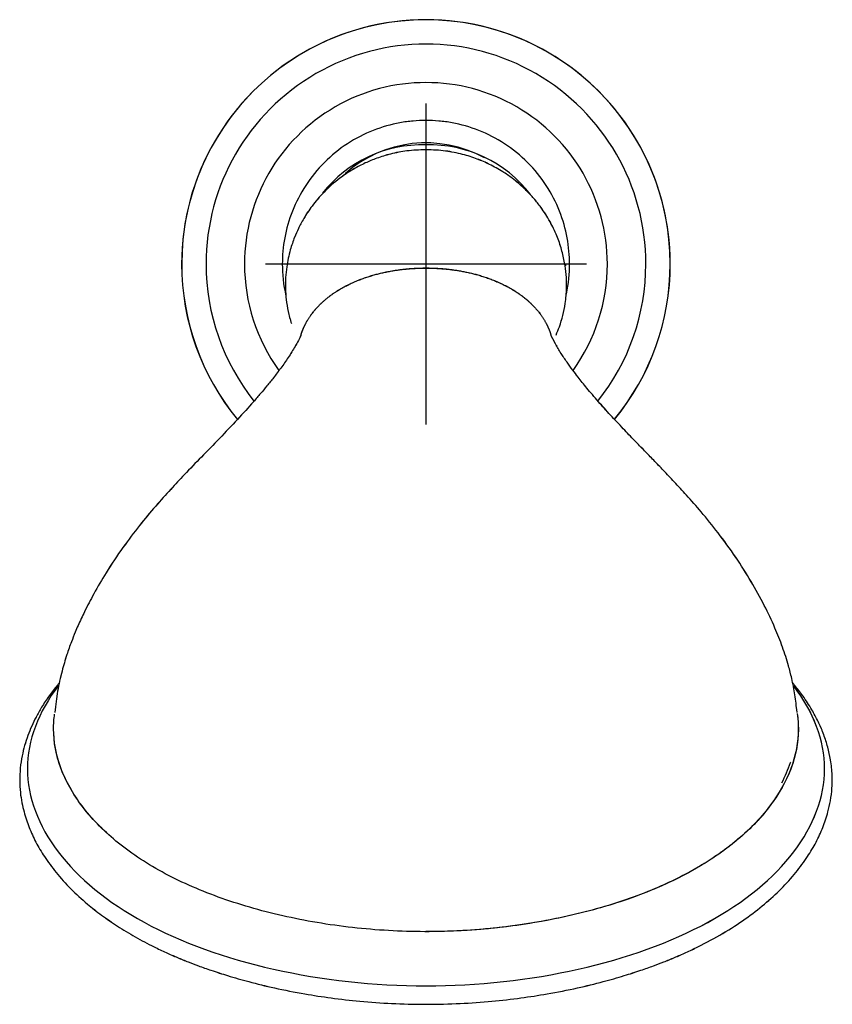
# Model space of a CAD drawing. Units: millimetres. Extents: x -18 to 949, y -18 to 670.
# Drawn here: x 539 to 640, y 231 to 354 of the extents above; entities that cross this region are included whole.
import ezdxf
from ezdxf.lldxf.tags import DXFTag

# ---------------------------------------------------------------- set-up
doc = ezdxf.new("R2010")
doc.units = ezdxf.units.MM
doc.layers.add('Default', color=7, linetype='Continuous')
doc.layers.add('DV1_Default', color=7, linetype='Continuous')
tags = doc.linetypes.add('CENTER2', pattern=[28.575, 19.05, -3.175, 3.175, -3.175]).pattern_tags.tags
tags[10:11] = [DXFTag(74, 4), DXFTag(75, 0), DXFTag(340, '0'), DXFTag(46, 0.0), DXFTag(50, 0.0), DXFTag(44, 0.0), DXFTag(45, 0.0)]
tags[8:9] = [DXFTag(74, 4), DXFTag(75, 0), DXFTag(340, '0'), DXFTag(46, 0.0), DXFTag(50, 0.0), DXFTag(44, 0.0), DXFTag(45, 0.0)]
tags[6:7] = [DXFTag(74, 4), DXFTag(75, 0), DXFTag(340, '0'), DXFTag(46, 0.0), DXFTag(50, 0.0), DXFTag(44, 0.0), DXFTag(45, 0.0)]
tags[4:5] = [DXFTag(74, 4), DXFTag(75, 0), DXFTag(340, '0'), DXFTag(46, 0.0), DXFTag(50, 0.0), DXFTag(44, 0.0), DXFTag(45, 0.0)]

# ---------------------------------------------------------------- blocks, each defined once
blk = doc.blocks.new('SEANNOT_GROUP3')
at = {"layer": 'Default', "color": 7, "linetype": 'CENTER2'}
for p, q in [((589.39, 343.39), (589.39, 303.39)), ((609.39, 323.39), (569.39, 323.39))]:
    blk.add_line(p, q, dxfattribs=at)
blk = doc.blocks.new('SE')
at = {"layer": 'DV1_Default', "color": 7, "linetype": 'Continuous'}
for centre, radius, start, end in [((589.39, 323.39), 30.43, 359.999, 180.001), ((589.39, 323.39), 30.42, 0.0028, 179.9972), ((589.39, 323.39), 27.39, 359.9918, 180.0082), ((589.39, 323.39), 22.6, 359.9991, 180.0009), ((589.39, 323.39), 15.09, 61.1037, 131.8425), ((588.88, 322.5), 15.73, 88.1302, 141.9309), ((589.9, 322.5), 15.73, 37.2949, 91.8528), ((589.39, 323.39), 30.43, 179.9989, 219.476), ((589.39, 323.39), 30.42, 180.0028, 219.4812), ((589.39, 323.4), 27.39, 180.0226, 218.5575), ((589.39, 323.39), 22.6, 179.9989, 215.871), ((589.39, 323.39), 17.41, 359.3215, 0), ((589.39, 323.39), 22.6, 324.1411, 0.0011), ((589.39, 323.4), 27.39, 321.4455, 359.9774), ((589.39, 323.39), 30.42, 320.5292, 359.9972), ((589.39, 323.39), 30.43, 320.5311, 0.0011)]:
    blk.add_arc(centre, radius, start, end, dxfattribs=at)
for points, degree, knots in [([(607.28, 323.39), (607.28, 325.5), (606.71, 328.91), (604.48, 333.24), (602.14, 336.13), (599.24, 338.48), (596, 340.14), (593.2, 340.93), (590.99, 341.23), (589.39, 341.3), (587.8, 341.23), (585.59, 340.93), (582.79, 340.14), (579.55, 338.48), (576.65, 336.13), (574.31, 333.24), (572.08, 328.91), (571.5, 325.5), (571.5, 323.39)], 3, [0, 0, 0, 0, 0.125, 0.1875, 0.25, 0.3125, 0.375, 0.4375, 0.46875, 0.5, 0.53125, 0.5625, 0.625, 0.6875, 0.75, 0.8125, 0.875, 1, 1, 1, 1]), ([(589.39, 337.63), (588.52, 337.6), (587.13, 337.54), (585.04, 337.13), (583.32, 336.61), (581.79, 335.98), (580.51, 335.31), (579.47, 334.65), (578.16, 333.72), (576.67, 332.4), (575.22, 330.69), (574.18, 329.12), (573.49, 327.81), (572.99, 326.67), (572.43, 325.06), (571.98, 322.94), (571.81, 320.41), (572.07, 318), (572.47, 316.49), (572.64, 315.97)], 3, [0, 0, 0, 0, 0.058738, 0.110523, 0.15589, 0.194975, 0.237279, 0.268319, 0.294422, 0.374708, 0.451527, 0.518334, 0.575188, 0.627886, 0.693298, 0.772275, 0.863494, 0.95526, 1, 1, 1, 1]), ([(589.39, 337.63), (588.52, 337.6), (587.13, 337.54), (585.04, 337.14), (583.32, 336.61), (581.79, 335.98), (580.51, 335.31), (579.47, 334.66), (578.16, 333.72), (576.67, 332.4), (575.22, 330.7), (574.18, 329.12), (573.49, 327.81), (572.99, 326.68), (572.43, 325.06), (571.98, 322.94), (571.81, 320.42), (572.07, 318.01), (572.47, 316.49), (572.64, 315.97)], 3, [0, 0, 0, 0, 0.0587382, 0.1105233, 0.15589, 0.1949751, 0.2372786, 0.268319, 0.2944224, 0.3747077, 0.4515273, 0.5183343, 0.5751882, 0.6278864, 0.6932976, 0.7722752, 0.8634938, 0.9552602, 1, 1, 1, 1]), ([(605.6, 314.55), (605.75, 314.9), (606.08, 315.73), (606.48, 317.05), (606.8, 318.66), (606.93, 320.34), (606.88, 322.04), (606.66, 323.65), (606.29, 325.27), (605.69, 327), (604.83, 328.77), (603.9, 330.23), (602.89, 331.51), (601.96, 332.5), (601.05, 333.34), (600.04, 334.16), (598.86, 334.97), (597.4, 335.79), (595.73, 336.51), (593.91, 337.1), (591.73, 337.53), (590.29, 337.6), (589.39, 337.63)], 3, [0, 0, 0, 0, 0.028171, 0.06732, 0.111317, 0.172272, 0.226248, 0.272649, 0.331093, 0.395843, 0.470309, 0.553405, 0.604618, 0.649528, 0.689022, 0.715791, 0.752719, 0.799672, 0.841351, 0.888504, 0.941226, 1, 1, 1, 1]), ([(605.6, 314.55), (605.75, 314.9), (606.08, 315.73), (606.48, 317.06), (606.8, 318.66), (606.93, 320.35), (606.88, 322.05), (606.66, 323.66), (606.29, 325.28), (605.69, 327), (604.83, 328.78), (603.9, 330.24), (602.89, 331.51), (601.96, 332.51), (601.05, 333.35), (600.04, 334.16), (598.86, 334.98), (597.4, 335.79), (595.73, 336.52), (593.91, 337.1), (591.73, 337.54), (590.29, 337.6), (589.39, 337.63)], 3, [0, 0, 0, 0, 0.028211, 0.067358, 0.111354, 0.172306, 0.22628, 0.272679, 0.33112, 0.395867, 0.470331, 0.553423, 0.604634, 0.649542, 0.689035, 0.715802, 0.752729, 0.79968, 0.841358, 0.888508, 0.941228, 1, 1, 1, 1]), ([(573.86, 314.65), (573.86, 314.66), (573.93, 314.89), (574.09, 315.34), (574.41, 316.06), (575.04, 317.14), (576.21, 318.58), (578.3, 320.29), (580.73, 321.49), (583.1, 322.23), (585.28, 322.65), (587.16, 322.85), (588.59, 322.9), (589.39, 322.9)], 7, [0, 0, 0, 0, 0, 0, 0, 0, 0.004158, 0.090736, 0.186165, 0.305693, 0.473772, 0.704406, 1, 1, 1, 1, 1, 1, 1, 1]), ([(573.86, 314.65), (573.86, 314.66), (573.93, 314.88), (574.09, 315.33), (574.41, 316.06), (575.04, 317.13), (576.21, 318.58), (578.3, 320.28), (580.73, 321.48), (583.1, 322.23), (585.28, 322.65), (587.16, 322.84), (588.59, 322.89), (589.39, 322.89)], 7, [0, 0, 0, 0, 0, 0, 0, 0, 0.004158, 0.090736, 0.186165, 0.305693, 0.473772, 0.704406, 1, 1, 1, 1, 1, 1, 1, 1]), ([(589.39, 322.9), (590.2, 322.9), (591.63, 322.85), (593.51, 322.65), (595.69, 322.23), (598.06, 321.49), (600.49, 320.29), (602.57, 318.59), (603.75, 317.14), (604.37, 316.07), (604.69, 315.35), (604.85, 314.9), (604.92, 314.68), (604.92, 314.67)], 7, [0, 0, 0, 0, 0, 0, 0, 0, 0.295946, 0.526856, 0.695136, 0.814806, 0.910349, 0.997031, 1, 1, 1, 1, 1, 1, 1, 1]), ([(589.39, 322.89), (590.2, 322.89), (591.63, 322.84), (593.51, 322.65), (595.69, 322.23), (598.06, 321.48), (600.49, 320.28), (602.57, 318.58), (603.75, 317.14), (604.37, 316.07), (604.69, 315.35), (604.85, 314.9), (604.92, 314.68), (604.92, 314.67)], 7, [0, 0, 0, 0, 0, 0, 0, 0, 0.295946, 0.526856, 0.695136, 0.814806, 0.910349, 0.997031, 1, 1, 1, 1, 1, 1, 1, 1]), ([(573.85, 314.66), (573.83, 314.6), (573.69, 314.18), (573.15, 313.19), (572.31, 311.84), (571.39, 310.52), (570.49, 309.34), (569.64, 308.27), (568.78, 307.25), (567.61, 305.89), (565.95, 304.06), (563.72, 301.72), (561.48, 299.42), (559.44, 297.31), (557.54, 295.28), (555.68, 293.21), (553.67, 290.81), (551.6, 288.07), (549.69, 285.22), (548.1, 282.5), (546.94, 280.28), (546.19, 278.67), (545.65, 277.41), (545.18, 276.22), (544.61, 274.62), (544.02, 272.6), (543.46, 270.15), (543.28, 268.52), (543.17, 267.54)], 3, [0, 0, 0, 0, 0.008818, 0.071813, 0.127346, 0.175263, 0.215043, 0.246106, 0.272661, 0.299917, 0.35601, 0.412646, 0.466163, 0.516071, 0.555671, 0.599511, 0.646815, 0.696953, 0.750187, 0.791355, 0.824293, 0.849389, 0.861322, 0.8787, 0.90175, 0.930447, 0.964749, 1, 1, 1, 1]), ([(573.85, 314.65), (573.83, 314.59), (573.69, 314.18), (573.15, 313.18), (572.31, 311.83), (571.39, 310.52), (570.49, 309.34), (569.64, 308.27), (568.78, 307.25), (567.61, 305.89), (565.95, 304.06), (563.72, 301.72), (561.48, 299.42), (559.44, 297.31), (557.54, 295.28), (555.68, 293.2), (553.67, 290.8), (551.6, 288.07), (549.69, 285.21), (548.1, 282.5), (546.94, 280.28), (546.19, 278.67), (545.65, 277.41), (545.18, 276.22), (544.61, 274.62), (544.02, 272.59), (543.46, 270.14), (543.28, 268.51), (543.17, 267.53)], 3, [0, 0, 0, 0, 0.008818, 0.071813, 0.127346, 0.175263, 0.215043, 0.246106, 0.272661, 0.299917, 0.35601, 0.412646, 0.466163, 0.516071, 0.555671, 0.599511, 0.646815, 0.696953, 0.750187, 0.791355, 0.824293, 0.849389, 0.861322, 0.8787, 0.90175, 0.930447, 0.964749, 1, 1, 1, 1]), ([(635.61, 267.56), (635.53, 268.36), (635.39, 269.69), (635, 271.64), (634.6, 273.21), (634.21, 274.51), (633.66, 276.1), (632.81, 278.25), (631.51, 280.99), (629.87, 283.95), (627.93, 287), (625.83, 289.9), (623.77, 292.44), (621.95, 294.51), (620.38, 296.21), (619.02, 297.65), (617.79, 298.92), (616.59, 300.16), (615.31, 301.47), (613.89, 302.96), (612.34, 304.6), (611.07, 306.02), (610.12, 307.12), (609.45, 307.92), (608.85, 308.65), (608.26, 309.4), (607.62, 310.24), (606.9, 311.23), (606.16, 312.34), (605.48, 313.49), (605.04, 314.32), (604.93, 314.66), (604.92, 314.67)], 3, [0, 0, 0, 0, 0.029317, 0.057521, 0.079396, 0.095362, 0.111776, 0.145207, 0.186074, 0.231301, 0.280635, 0.334745, 0.385305, 0.42904, 0.464738, 0.495998, 0.52482, 0.551171, 0.58019, 0.614451, 0.65434, 0.69544, 0.718659, 0.740605, 0.761177, 0.782569, 0.811386, 0.847705, 0.891096, 0.941227, 0.99807, 1, 1, 1, 1]), ([(635.61, 267.57), (635.53, 268.37), (635.39, 269.69), (635, 271.65), (634.6, 273.21), (634.21, 274.52), (633.66, 276.1), (632.81, 278.25), (631.51, 280.99), (629.87, 283.96), (627.93, 287.01), (625.83, 289.91), (623.77, 292.44), (621.95, 294.51), (620.38, 296.21), (619.02, 297.65), (617.79, 298.93), (616.59, 300.16), (615.31, 301.47), (613.89, 302.96), (612.34, 304.61), (611.07, 306.02), (610.12, 307.12), (609.45, 307.92), (608.85, 308.65), (608.26, 309.4), (607.62, 310.24), (606.9, 311.23), (606.16, 312.34), (605.48, 313.5), (605.04, 314.32), (604.93, 314.66), (604.92, 314.67)], 3, [0, 0, 0, 0, 0.029317, 0.057521, 0.079396, 0.095362, 0.111776, 0.145207, 0.186074, 0.231301, 0.280635, 0.334745, 0.385305, 0.42904, 0.464738, 0.495998, 0.52482, 0.551171, 0.58019, 0.614451, 0.65434, 0.69544, 0.718659, 0.740605, 0.761177, 0.782569, 0.811386, 0.847705, 0.891096, 0.941227, 0.99807, 1, 1, 1, 1]), ([(605.71, 313.13), (605.71, 313.18), (605.71, 313.23), (605.71, 313.28), (605.71, 313.28)], 3, [0, 0, 0, 0, 0.988332, 1, 1, 1, 1]), ([(543.74, 271.25), (543.64, 271.13), (543.19, 270.59), (542.42, 269.58), (541.55, 268.27), (540.84, 267.01), (540.27, 265.83), (539.79, 264.65), (539.39, 263.42), (539.06, 262.07), (538.84, 260.6), (538.77, 259.08), (538.85, 257.63), (539.04, 256.34), (539.38, 254.88), (539.93, 253.24), (540.78, 251.38), (541.89, 249.5), (543.32, 247.56), (545.11, 245.58), (547.03, 243.82), (548.99, 242.27), (550.97, 240.9), (553.15, 239.58), (555.2, 238.5), (556.98, 237.66), (558.4, 237.03), (559.75, 236.48), (561.14, 235.95), (562.76, 235.38), (564.84, 234.71), (567.47, 233.96), (570.66, 233.18), (574.09, 232.51), (577.66, 231.96), (581.25, 231.55), (585.27, 231.26), (587.83, 231.22), (589.39, 231.2)], 3, [0, 0, 0, 0, 0.0064867, 0.0311896, 0.0573434, 0.0796789, 0.1000544, 0.1205129, 0.142529, 0.1650148, 0.1914138, 0.2192167, 0.2444723, 0.2671363, 0.2872087, 0.3218659, 0.355204, 0.388713, 0.4267192, 0.4671009, 0.5067812, 0.536909, 0.5682337, 0.6007568, 0.6328188, 0.6523354, 0.6703393, 0.6868313, 0.7019965, 0.7205016, 0.744379, 0.7736302, 0.8082507, 0.8482253, 0.8817074, 0.9181707, 0.9576018, 1, 1, 1, 1]), ([(543.74, 271.25), (543.64, 271.14), (543.19, 270.6), (542.42, 269.59), (541.55, 268.27), (540.84, 267.01), (540.27, 265.84), (539.79, 264.66), (539.39, 263.42), (539.06, 262.07), (538.84, 260.6), (538.77, 259.08), (538.85, 257.64), (539.04, 256.34), (539.38, 254.88), (539.93, 253.24), (540.78, 251.38), (541.89, 249.5), (543.32, 247.56), (545.11, 245.58), (547.03, 243.82), (548.99, 242.28), (550.97, 240.91), (553.15, 239.59), (555.2, 238.5), (556.98, 237.66), (558.4, 237.04), (559.75, 236.49), (561.14, 235.96), (562.76, 235.38), (564.84, 234.71), (567.47, 233.96), (570.66, 233.19), (574.09, 232.51), (577.66, 231.96), (581.25, 231.55), (585.27, 231.26), (587.83, 231.22), (589.39, 231.2)], 3, [0, 0, 0, 0, 0.006514, 0.031217, 0.05737, 0.079704, 0.100079, 0.120537, 0.142553, 0.165038, 0.191436, 0.219238, 0.244493, 0.267157, 0.287229, 0.321885, 0.355222, 0.38873, 0.426735, 0.467116, 0.506795, 0.536922, 0.568246, 0.600768, 0.632829, 0.652345, 0.670348, 0.68684, 0.702005, 0.720509, 0.744386, 0.773636, 0.808256, 0.848229, 0.881711, 0.918173, 0.957603, 1, 1, 1, 1]), ([(589.39, 231.2), (590.96, 231.22), (593.51, 231.26), (597.54, 231.55), (601.13, 231.96), (604.7, 232.51), (608.13, 233.18), (611.32, 233.96), (613.94, 234.71), (616.02, 235.38), (617.65, 235.95), (619.04, 236.48), (620.39, 237.03), (621.81, 237.66), (623.87, 238.63), (626.41, 240), (629.17, 241.79), (631.58, 243.65), (633.68, 245.58), (635.47, 247.56), (636.9, 249.5), (638.01, 251.38), (638.86, 253.24), (639.44, 254.96), (639.8, 256.61), (640, 258.21), (640.01, 259.99), (639.8, 261.75), (639.41, 263.42), (638.9, 264.94), (638.25, 266.43), (637.42, 267.98), (636.45, 269.48), (635.6, 270.58), (635.16, 271.12), (635.07, 271.22)], 3, [0, 0, 0, 0, 0.042422, 0.081874, 0.118358, 0.151858, 0.191855, 0.226495, 0.255762, 0.279653, 0.298168, 0.313341, 0.329843, 0.347856, 0.367384, 0.410438, 0.45302, 0.493474, 0.533176, 0.57358, 0.611607, 0.645134, 0.678491, 0.713167, 0.737578, 0.765722, 0.797601, 0.830453, 0.857919, 0.885071, 0.910618, 0.937203, 0.969315, 0.994031, 1, 1, 1, 1]), ([(589.39, 231.2), (590.96, 231.22), (593.51, 231.26), (597.54, 231.55), (601.13, 231.96), (604.7, 232.51), (608.13, 233.19), (611.32, 233.96), (613.94, 234.71), (616.02, 235.38), (617.65, 235.96), (619.04, 236.49), (620.39, 237.04), (621.81, 237.66), (623.87, 238.64), (626.41, 240.01), (629.17, 241.79), (631.58, 243.66), (633.68, 245.58), (635.47, 247.56), (636.9, 249.5), (638.01, 251.38), (638.86, 253.24), (639.44, 254.96), (639.8, 256.61), (640, 258.22), (640.01, 259.99), (639.8, 261.76), (639.41, 263.43), (638.9, 264.95), (638.25, 266.43), (637.42, 267.98), (636.45, 269.48), (635.6, 270.59), (635.16, 271.12), (635.07, 271.22)], 3, [0, 0, 0, 0, 0.042421, 0.081872, 0.118355, 0.151855, 0.19185, 0.226489, 0.255756, 0.279646, 0.298161, 0.313334, 0.329835, 0.347848, 0.367375, 0.410428, 0.453009, 0.493462, 0.533163, 0.573566, 0.611592, 0.645119, 0.678475, 0.71315, 0.73756, 0.765703, 0.797582, 0.830433, 0.857899, 0.88505, 0.910597, 0.937181, 0.969292, 0.994007, 1, 1, 1, 1]), ([(543.6, 270.88), (541.11, 267.6), (537.07, 257), (550.5, 239.34), (576.43, 233.49), (589.39, 233.49)], 3, [0, 0, 0, 0, 0.2003612, 0.6001806, 1, 1, 1, 1]), ([(543.61, 270.88), (541.11, 267.6), (537.07, 257), (550.5, 239.34), (576.43, 233.49), (589.39, 233.49)], 3, [0, 0, 0, 0, 0.200386, 0.600193, 1, 1, 1, 1]), ([(589.39, 233.49), (602.36, 233.49), (628.29, 239.34), (641.72, 257), (637.69, 267.59), (635.19, 270.87)], 3, [0, 0, 0, 0, 0.399924, 0.799847, 1, 1, 1, 1]), ([(589.39, 233.49), (602.36, 233.49), (628.29, 239.34), (641.72, 256.99), (637.69, 267.59), (635.19, 270.86)], 3, [0, 0, 0, 0, 0.399934, 0.799869, 1, 1, 1, 1]), ([(549.93, 252.27), (548.65, 253.42), (547.54, 254.61), (545.44, 257.37), (544.54, 258.98), (543.33, 262.2), (543.02, 263.83), (543.01, 266.11), (543.06, 266.73), (543.14, 267.35)], 3, [0, 0, 0, 0, 0.254928, 0.254928, 0.568773, 0.568773, 0.882619, 0.882619, 1, 1, 1, 1]), ([(635.63, 267.43), (635.7, 266.97), (635.74, 266.51), (635.83, 264.4), (635.58, 262.73), (634.5, 259.48), (633.67, 257.89), (631.47, 254.82), (630.08, 253.32), (626.85, 250.54), (625, 249.24), (620.79, 246.83), (618.46, 245.76), (613.49, 243.88), (610.82, 243.07), (605.24, 241.74), (602.37, 241.22), (596.47, 240.5), (593.41, 240.29), (587.35, 240.21), (584.35, 240.35), (578.38, 240.93), (575.42, 241.39), (569.78, 242.59), (567.07, 243.33), (561.9, 245.11), (559.51, 246.12), (555.15, 248.38), (553.16, 249.66), (549.69, 252.38), (548.22, 253.82), (545.78, 256.84), (544.81, 258.43), (543.48, 261.65), (543.1, 263.29), (543.03, 264.96)], 3, [0, 0, 0, 0, 0.017315, 0.017315, 0.078733, 0.078733, 0.140151, 0.140151, 0.201569, 0.201569, 0.262987, 0.262987, 0.324404, 0.324404, 0.385822, 0.385822, 0.44724, 0.44724, 0.508658, 0.508658, 0.570075, 0.570075, 0.631493, 0.631493, 0.692911, 0.692911, 0.754329, 0.754329, 0.815747, 0.815747, 0.877164, 0.877164, 0.938582, 0.938582, 1, 1, 1, 1]), ([(635.66, 267.23), (635.73, 266.66), (635.77, 266.09), (635.77, 263.87), (635.46, 262.2), (634.25, 258.97), (633.37, 257.4), (631.03, 254.32), (629.61, 252.86), (627.58, 251.19), (627.2, 250.89), (626.81, 250.6)], 3, [0, 0, 0, 0, 0.097137, 0.097137, 0.377598, 0.377598, 0.658059, 0.658059, 0.93852, 0.93852, 1, 1, 1, 1]), ([(633.71, 258.78), (634.15, 259.61), (634.51, 260.44), (634.8, 261.32), (634.81, 261.34), (634.82, 261.36)], 3, [0, 0, 0, 0, 0.972181, 0.972181, 1, 1, 1, 1]), ([(626.81, 250.6), (626.31, 250.23), (625.8, 249.86), (624.3, 248.86), (623.27, 248.24), (620.05, 246.48), (617.71, 245.44), (612.67, 243.62), (609.95, 242.84), (604.36, 241.57), (601.47, 241.09), (595.51, 240.42), (592.45, 240.25), (589.39, 240.25)], 3, [0, 0, 0, 0, 0.058733, 0.058733, 0.163318, 0.163318, 0.372489, 0.372489, 0.581659, 0.581659, 0.79083, 0.79083, 1, 1, 1, 1])]:
    blk.add_open_spline(points, degree=degree, knots=knots, dxfattribs=at)
for points in [[(571.5, 323.39), (571.5, 322.17), (571.62, 320.82), (571.96, 319.37)], [(606.88, 319.62), (607.18, 320.98), (607.28, 322.24), (607.28, 323.39)], [(605.71, 313.13), (605.71, 313.18), (605.71, 313.23), (605.71, 313.28)]]:
    blk.add_open_spline(points, degree=3, dxfattribs=at)

msp = doc.modelspace()

# ---------------------------------------------------------------- block references
at = {"layer": 'Default'}
for name in ['SE', 'SEANNOT_GROUP3']:
    msp.add_blockref(name, (0, 0), dxfattribs=at)

doc.saveas('drawing.dxf')
